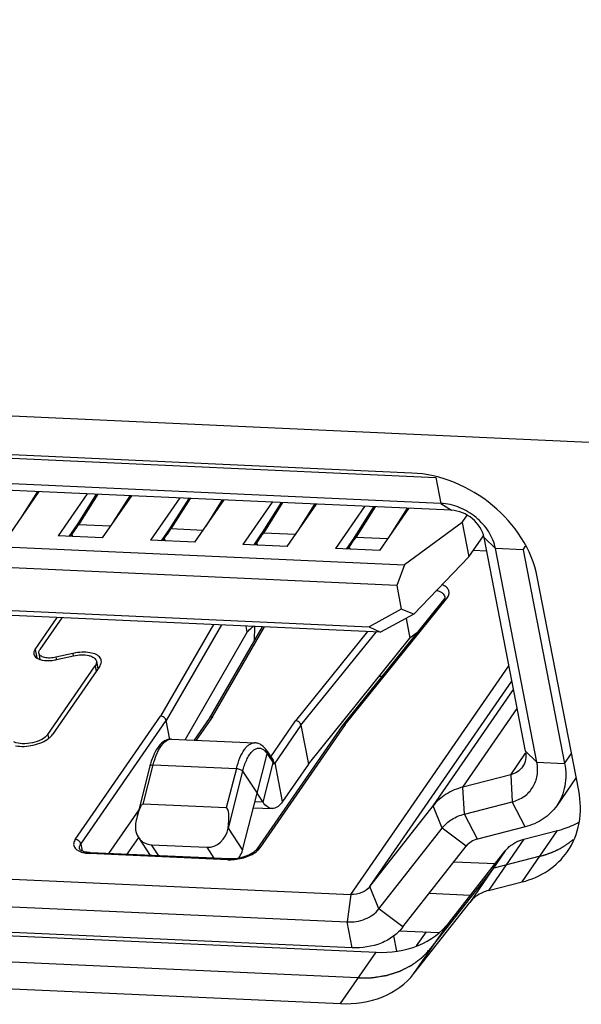
# Model space of a CAD drawing. Units: millimetres. Extents: x 0 to 841, y 0 to 594.
# Drawn here: x 572 to 578, y 171 to 181 of the extents above; entities that cross this region are included whole.
import ezdxf

# ---------------------------------------------------------------- set-up
doc = ezdxf.new("R2010")
doc.units = ezdxf.units.MM
doc.header["$LTSCALE"] = 46.255
for name, color, linetype in [('3_ALL_AXES', 7, 'CONTINUOUS'), ('5_ALL_CURVES', 7, 'CONTINUOUS'), ('7_ALL_FEATURES', 7, 'CONTINUOUS')]:
    doc.layers.add(name, color=color, linetype=linetype)

msp = doc.modelspace()

# ---------------------------------------------------------------- linework, layer by layer
at = {"layer": '3_ALL_AXES', "color": 7, "linetype": 'Continuous'}
for p, q in [((575.8443, 176.246), (563.5123, 176.8057)), ((577.5066, 173.0831), (577.094, 175.2111)), ((566.6732, 171.8743), (575.4897, 171.4741)), ((566.3191, 171.3625), (575.1356, 170.9623))]:
    msp.add_line(p, q, dxfattribs=at)
at = {"layer": '3_ALL_AXES', "color": 9, "linetype": 'Continuous'}
for p, q in [((576.9425, 172.1738), (577.2966, 172.6856)), ((575.8652, 171.2611), (576.2192, 171.7729)), ((575.1356, 170.9623), (575.4897, 171.4741))]:
    msp.add_line(p, q, dxfattribs=at)
at = {"layer": '3_ALL_AXES', "color": 7, "linetype": 'Continuous'}
for points, knots in [([(577.094, 175.2111), (577.0407, 175.4859), (576.6962, 175.9985), (576.133, 176.2329), (575.8443, 176.246)], [0, 0, 0, 0, 0.492033, 1, 1, 1, 1]), ([(577.394, 172.4768), (577.4519, 172.5605), (577.5333, 172.7617), (577.5272, 172.977), (577.5066, 173.0831)], [0, 0, 0, 0, 0.484867, 1, 1, 1, 1]), ([(577.2966, 172.6856), (577.3154, 172.6905), (577.3885, 172.7116), (577.4589, 172.7423), (577.5081, 172.7704)], [0, 0, 0, 0, 0.255176, 1, 1, 1, 1]), ([(576.9425, 172.1738), (577.034, 172.1972), (577.2072, 172.271), (577.3429, 172.4029), (577.394, 172.4768)], [0, 0, 0, 0, 0.51229, 1, 1, 1, 1]), ([(575.4897, 171.4741), (575.631, 171.4677), (575.9086, 171.5048), (576.1397, 171.6713), (576.2192, 171.7729)], [0, 0, 0, 0, 0.523006, 1, 1, 1, 1]), ([(575.1356, 170.9623), (575.2769, 170.9559), (575.5545, 170.993), (575.7856, 171.1595), (575.8652, 171.2611)], [0, 0, 0, 0, 0.523006, 1, 1, 1, 1])]:
    msp.add_open_spline(points, degree=3, knots=knots, dxfattribs=at)
at = {"layer": '5_ALL_CURVES', "color": 4, "linetype": 'Continuous'}
for p, q in [((577.1238, 172.4309), (576.6601, 172.3122)), ((576.037, 171.5172), (576.6601, 172.3122)), ((575.3075, 171.2184), (566.4921, 171.6186))]:
    msp.add_line(p, q, dxfattribs=at)
for points, knots in [([(577.1238, 172.4309), (577.1312, 172.433), (577.1423, 172.4362), (577.157, 172.4405), (577.1662, 172.4432), (577.1736, 172.4454), (577.1782, 172.4468), (577.1819, 172.4478), (577.1856, 172.4491), (577.1922, 172.4516), (577.2016, 172.455), (577.2128, 172.4592), (577.224, 172.4634), (577.2334, 172.4668), (577.24, 172.4692), (577.2437, 172.4707), (577.2472, 172.4724), (577.2517, 172.4744), (577.2624, 172.4793), (577.2749, 172.4851), (577.2874, 172.4908), (577.2937, 172.4937), (577.2973, 172.4953), (577.3, 172.4965), (577.3025, 172.498), (577.3059, 172.4998), (577.3118, 172.5032), (577.3237, 172.5097), (577.3356, 172.5164), (577.3458, 172.522), (577.35, 172.5244), (577.3534, 172.5262), (577.3566, 172.5283), (577.3622, 172.532), (577.3702, 172.5373), (577.3798, 172.5437), (577.3894, 172.5501), (577.3973, 172.5554), (577.4029, 172.5591), (577.4061, 172.5612), (577.409, 172.5636), (577.4127, 172.5665), (577.4186, 172.5711), (577.426, 172.5769), (577.4378, 172.5863), (577.4466, 172.5932), (577.4525, 172.5979)], [0, 0, 0, 0, 0.0625, 0.09375, 0.125, 0.140625, 0.15625, 0.164062, 0.171875, 0.1875, 0.21875, 0.25, 0.28125, 0.3125, 0.328125, 0.335938, 0.34375, 0.359375, 0.375, 0.4375, 0.46875, 0.484375, 0.492188, 0.5, 0.507812, 0.515625, 0.53125, 0.5625, 0.625, 0.640625, 0.65625, 0.664062, 0.671875, 0.6875, 0.71875, 0.75, 0.78125, 0.8125, 0.828125, 0.835938, 0.84375, 0.859375, 0.875, 0.90625, 0.9375, 1, 1, 1, 1]), ([(575.3075, 171.2184), (575.3257, 171.2188), (575.3529, 171.2193), (575.3847, 171.22), (575.4029, 171.2203), (575.4166, 171.2206), (575.4279, 171.2208), (575.437, 171.221), (575.4427, 171.2211), (575.4472, 171.2212), (575.4501, 171.2213), (575.4524, 171.2213), (575.4546, 171.2216), (575.4585, 171.2222), (575.464, 171.2231), (575.4729, 171.2246), (575.484, 171.2263), (575.5018, 171.2292), (575.524, 171.2328), (575.5463, 171.2363), (575.5618, 171.2388), (575.5707, 171.2403), (575.5774, 171.2413), (575.584, 171.2424), (575.5891, 171.2432), (575.5924, 171.2438), (575.5941, 171.244), (575.5957, 171.2443), (575.5977, 171.245), (575.6002, 171.2458), (575.6043, 171.2471), (575.6093, 171.2487), (575.6174, 171.2513), (575.6275, 171.2545), (575.6396, 171.2584), (575.6518, 171.2622), (575.6639, 171.2661), (575.676, 171.27), (575.6881, 171.2738), (575.6982, 171.2771), (575.7063, 171.2796), (575.7124, 171.2816), (575.7174, 171.2832), (575.721, 171.2843), (575.723, 171.285), (575.7245, 171.2854), (575.7259, 171.2862), (575.7278, 171.2871), (575.7311, 171.2888), (575.7358, 171.2911), (575.7414, 171.294), (575.7489, 171.2978), (575.7583, 171.3026), (575.7696, 171.3083), (575.7809, 171.314), (575.7922, 171.3197), (575.8034, 171.3254), (575.8147, 171.3311), (575.8241, 171.3358), (575.8316, 171.3396), (575.8363, 171.342), (575.8401, 171.3439), (575.8424, 171.3451), (575.8444, 171.346), (575.8456, 171.3469), (575.8468, 171.3478), (575.8492, 171.3496), (575.8528, 171.3523), (575.8577, 171.3558), (575.8625, 171.3594), (575.8689, 171.3642), (575.8802, 171.3725), (575.8963, 171.3844), (575.9124, 171.3964), (575.9237, 171.4047), (575.9301, 171.4095), (575.9349, 171.4131), (575.9398, 171.4166), (575.9434, 171.4193), (575.9458, 171.4211), (575.947, 171.422), (575.9482, 171.4229), (575.9495, 171.4245), (575.9513, 171.4263), (575.9541, 171.4292), (575.9576, 171.4329), (575.9631, 171.4389), (575.9701, 171.4462), (575.9785, 171.4551), (575.9896, 171.4669), (576.0091, 171.4876), (576.0259, 171.5053), (576.037, 171.5172)], [0, 0, 0, 0, 0.0625, 0.09375, 0.109375, 0.125, 0.140625, 0.148438, 0.15625, 0.160156, 0.164062, 0.166016, 0.167969, 0.171875, 0.179688, 0.1875, 0.203125, 0.21875, 0.25, 0.28125, 0.296875, 0.304688, 0.3125, 0.320312, 0.328125, 0.330078, 0.332031, 0.333984, 0.335938, 0.339844, 0.34375, 0.351562, 0.359375, 0.375, 0.390625, 0.40625, 0.421875, 0.4375, 0.453125, 0.46875, 0.476562, 0.484375, 0.492188, 0.496094, 0.498047, 0.5, 0.501953, 0.503906, 0.507812, 0.515625, 0.523438, 0.53125, 0.546875, 0.5625, 0.578125, 0.59375, 0.609375, 0.625, 0.640625, 0.648438, 0.65625, 0.660156, 0.664062, 0.666016, 0.667969, 0.669922, 0.671875, 0.679688, 0.6875, 0.695312, 0.703125, 0.71875, 0.75, 0.78125, 0.796875, 0.804688, 0.8125, 0.820312, 0.828125, 0.830078, 0.832031, 0.833984, 0.835938, 0.839844, 0.84375, 0.851562, 0.859375, 0.875, 0.890625, 0.90625, 0.9375, 1, 1, 1, 1])]:
    msp.add_open_spline(points, degree=3, knots=knots, dxfattribs=at)
at = {"layer": '7_ALL_FEATURES', "color": 7, "linetype": 'Continuous'}
for p, q in [((484.9381, 180.7595), (580.4655, 176.4234)), ((563.7521, 176.7611), (576.0842, 176.2013)), ((576.1341, 175.9439), (563.8021, 176.5037)), ((576.2382, 175.8746), (563.9061, 176.4344)), ((571.8441, 175.6407), (572.1348, 176.0609)), ((571.9549, 175.8009), (572.1195, 176.0616)), ((572.6134, 176.0392), (572.3226, 175.6189)), ((572.4785, 175.6744), (572.7062, 176.035)), ((572.7177, 176.0344), (572.5258, 175.7304)), ((572.7644, 175.5989), (573.0551, 176.0191)), ((572.8752, 175.7591), (573.0398, 176.0198)), ((573.5337, 175.9974), (573.243, 175.5772)), ((573.3988, 175.6326), (573.6265, 175.9932)), ((573.638, 175.9927), (573.4461, 175.6886)), ((573.6847, 175.5571), (573.9754, 175.9774)), ((573.7955, 175.7173), (573.9601, 175.978)), ((574.454, 175.9556), (574.1633, 175.5354)), ((574.3191, 175.5908), (574.5468, 175.9514)), ((574.5583, 175.9509), (574.3664, 175.6469)), ((574.605, 175.5153), (574.8957, 175.9356)), ((574.7158, 175.6756), (574.8805, 175.9363)), ((575.3743, 175.9139), (575.0836, 175.4936)), ((575.2394, 175.5491), (575.4671, 175.9096)), ((575.4786, 175.9091), (575.2867, 175.6051)), ((575.5253, 175.4736), (575.816, 175.8938)), ((575.6361, 175.6338), (575.8008, 175.8945)), ((576.3451, 175.7531), (576.3953, 175.8256)), ((566.3787, 175.7568), (575.7704, 175.3305)), ((572.4332, 175.6139), (572.5152, 175.7324)), ((573.3535, 175.5721), (573.4355, 175.6906)), ((576.3451, 175.7531), (575.7704, 175.3305)), ((576.3451, 175.7531), (576.4117, 175.4098)), ((572.7644, 175.5989), (572.3226, 175.6189)), ((574.2738, 175.5304), (574.3558, 175.6489)), ((575.1941, 175.4886), (575.2761, 175.6071)), ((576.4117, 175.4098), (576.5584, 175.622)), ((576.9766, 173.478), (576.5642, 175.6047)), ((575.6939, 175.1272), (566.3989, 175.5491)), ((573.6847, 175.5571), (573.243, 175.5772)), ((574.605, 175.5153), (574.1633, 175.5354)), ((575.5253, 175.4736), (575.0836, 175.4936)), ((577.0898, 173.3672), (576.6775, 175.494)), ((576.4117, 175.4098), (575.8652, 174.8414)), ((576.4593, 175.4786), (576.5898, 175.4727)), ((576.9535, 175.4814), (577.3659, 173.3547)), ((575.7704, 175.3305), (575.6939, 175.1272)), ((566.8408, 175.1038), (575.4183, 174.7144)), ((575.6939, 175.1272), (575.7401, 174.8893)), ((575.5331, 174.6608), (566.8822, 175.0535)), ((576.1602, 174.9822), (575.1509, 173.7289)), ((572.0933, 174.4891), (572.3132, 174.807)), ((572.3592, 174.8049), (572.1393, 174.487)), ((575.7401, 174.8893), (575.4183, 174.7144)), ((575.8652, 174.8414), (575.5331, 174.6608)), ((575.8652, 174.8414), (575.7401, 174.8893)), ((574.3542, 174.7143), (573.8257, 173.8021)), ((574.2776, 174.7178), (574.2763, 174.5799)), ((575.4183, 174.7144), (575.5331, 174.6608)), ((573.5865, 173.5907), (574.206, 174.6601)), ((574.816, 173.3476), (575.8255, 174.6011)), ((572.1301, 174.4522), (572.1422, 174.3894)), ((572.4691, 174.4492), (572.3004, 174.4111)), ((572.308, 174.3879), (572.4767, 174.426)), ((572.2205, 173.6439), (572.6915, 174.3248)), ((572.7375, 174.3227), (572.2665, 173.6418)), ((572.7038, 174.3712), (572.7185, 174.2952)), ((575.5464, 174.2201), (575.5196, 174.2213)), ((573.434, 173.5931), (573.3977, 173.7803)), ((573.8258, 173.8021), (573.6768, 173.5866)), ((575.1496, 173.7272), (574.2999, 172.499)), ((574.7411, 173.7338), (574.816, 173.3476)), ((575.1496, 173.7272), (575.1509, 173.7289)), ((573.453, 173.5968), (574.2813, 173.5592)), ((574.4009, 173.4797), (574.4629, 173.3857)), ((574.816, 173.3476), (574.5584, 172.9754)), ((573.2374, 173.3289), (573.1115, 172.8373)), ((576.8294, 173.2408), (576.3539, 173.1191)), ((577.4814, 173.2132), (577.2876, 172.933)), ((574.1594, 172.4906), (574.3047, 173.0576)), ((574.3635, 172.9683), (574.3047, 173.0576)), ((573.9975, 172.9108), (573.1693, 172.9484)), ((576.369, 172.8503), (576.8445, 172.9719)), ((573.1257, 172.8927), (572.8246, 172.4575)), ((574.2677, 172.9133), (574.4526, 172.9049)), ((575.4272, 172.1281), (576.0571, 172.9319)), ((575.5165, 171.9061), (576.1464, 172.7098)), ((576.9734, 172.7222), (576.498, 172.6006)), ((576.9609, 172.5998), (577.2966, 172.6856)), ((573.1238, 172.616), (573.0083, 172.4492)), ((573.1224, 172.617), (573.2399, 172.4387)), ((574.0247, 172.403), (572.6458, 172.4656)), ((573.25, 172.5445), (573.8022, 172.5194)), ((575.7568, 171.7266), (576.3867, 172.5303)), ((576.2192, 171.7729), (576.7754, 172.4827)), ((576.265, 172.3752), (576.6765, 172.3565)), ((571.2893, 172.2293), (575.2369, 172.0502)), ((576.6068, 172.088), (576.9425, 172.1738)), ((576.428, 172.0393), (576.0165, 172.058)), ((575.8652, 171.2611), (576.4213, 171.9709)), ((571.2518, 171.9553), (575.1993, 171.7762)), ((575.2493, 171.5187), (571.3017, 171.6979)), ((575.7179, 171.6888), (576.1143, 171.6708)), ((575.9862, 171.6766), (575.8893, 171.5365)), ((575.6946, 171.4854), (575.6651, 171.6375))]:
    msp.add_line(p, q, dxfattribs=at)
at = {"layer": '7_ALL_FEATURES', "color": 9, "linetype": 'Continuous'}
for p, q in [((576.0842, 176.2013), (576.1341, 175.9439)), ((576.1341, 175.9439), (576.2382, 175.8746)), ((572.8454, 175.7159), (572.5258, 175.7304)), ((573.7657, 175.6741), (573.4461, 175.6886)), ((574.686, 175.6324), (574.3664, 175.6469)), ((575.6063, 175.5906), (575.2867, 175.6051)), ((576.6775, 175.494), (576.5642, 175.6047)), ((576.9535, 175.4814), (576.6775, 175.494)), ((576.9535, 175.4814), (576.9777, 175.5163)), ((575.1819, 173.741), (576.1908, 174.9937)), ((573.8711, 174.7363), (573.3429, 173.8245)), ((573.9495, 174.7327), (573.3977, 173.7803)), ((573.859, 173.8171), (574.3782, 174.7132)), ((574.206, 174.6601), (574.1941, 174.7216)), ((575.7871, 174.7989), (575.8255, 174.6011)), ((575.4019, 174.6668), (574.6873, 173.7795)), ((574.7411, 173.7338), (575.4893, 174.6628)), ((572.0933, 174.4891), (572.1096, 174.4048)), ((572.3004, 174.4111), (572.305, 174.3873)), ((572.4691, 174.4492), (572.4737, 174.4254)), ((572.6915, 174.3248), (572.7019, 174.2712)), ((575.2369, 172.0502), (576.812, 174.3269)), ((575.4272, 172.1281), (576.8418, 174.1729)), ((576.0571, 172.9319), (576.858, 174.0895)), ((572.4937, 172.597), (573.3429, 173.8245)), ((576.3539, 173.1191), (576.8946, 173.9007)), ((572.548, 172.552), (573.3977, 173.7803)), ((573.859, 173.8171), (573.6989, 173.5856)), ((575.1819, 173.741), (574.3327, 172.5135)), ((574.4395, 173.4213), (574.6873, 173.7795)), ((574.7411, 173.7338), (574.4734, 173.3467)), ((572.2205, 173.6439), (572.2283, 173.6034)), ((574.3047, 173.0576), (574.4052, 173.4501)), ((574.4052, 173.4501), (574.4734, 173.3467)), ((576.8294, 173.2408), (576.9778, 173.4554)), ((576.9766, 173.478), (577.0898, 173.3672)), ((577.3659, 173.3547), (577.4347, 173.4541)), ((573.1693, 172.9484), (573.2698, 173.3409)), ((573.2698, 173.3409), (574.0981, 173.3033)), ((574.3635, 172.9683), (574.4641, 173.3608)), ((574.5584, 172.9754), (574.4836, 173.3615)), ((577.0898, 173.3672), (577.3659, 173.3547)), ((574.0981, 173.3033), (573.9975, 172.9108)), ((574.1602, 173.2768), (574.0149, 172.7099)), ((574.1602, 173.2768), (574.3047, 173.0576)), ((576.8294, 173.2408), (576.8445, 172.9719)), ((576.369, 172.8503), (576.3539, 173.1191)), ((574.3635, 172.9683), (574.2827, 172.9719)), ((576.9734, 172.7222), (576.8445, 172.9719)), ((576.1464, 172.7098), (576.0571, 172.9319)), ((576.498, 172.6006), (576.369, 172.8503)), ((574.0149, 172.7099), (574.1594, 172.4906)), ((576.3867, 172.5303), (576.1464, 172.7098)), ((572.548, 172.552), (572.5612, 172.4838)), ((576.9609, 172.5998), (576.6068, 172.088)), ((574.0141, 172.396), (572.6352, 172.4586)), ((573.25, 172.5445), (573.3222, 172.4349)), ((573.8022, 172.5194), (573.8744, 172.4098)), ((576.7754, 172.4827), (576.4213, 171.9709)), ((575.5165, 171.9061), (575.4272, 172.1281)), ((575.2369, 172.0502), (575.1993, 171.7762)), ((575.7568, 171.7266), (575.5165, 171.9061)), ((575.2493, 171.5187), (575.1994, 171.7761))]:
    msp.add_line(p, q, dxfattribs=at)
at = {"layer": '7_ALL_FEATURES', "color": 7, "linetype": 'Continuous'}
for centre, radius, start, end in [((573.1524, 175.6292), 0.7031, 180.46408, 181.30811), ((573.2007, 175.9024), 0.7879, 199.90739, 200.35113), ((573.3729, 175.9667), 0.9717, 200.37472, 201.39057), ((573.1848, 175.2273), 0.8359, 147.66384, 149.20151), ((574.121, 175.8607), 0.7879, 199.90739, 200.35113), ((574.2932, 175.925), 0.9717, 200.37472, 201.39057), ((574.1051, 175.1855), 0.8359, 147.66384, 149.20151), ((575.0254, 175.1437), 0.8359, 147.66384, 149.20151), ((574.0727, 175.5875), 0.7031, 180.46408, 181.30811), ((574.993, 175.5457), 0.7031, 180.46408, 181.30811), ((575.0413, 175.8189), 0.7879, 199.90739, 200.35113), ((575.2135, 175.8832), 0.9717, 200.37472, 201.39057), ((575.9133, 175.5039), 0.7031, 180.46408, 181.30811), ((575.9616, 175.7771), 0.7879, 199.90739, 200.35113), ((576.1338, 175.8414), 0.9717, 200.37472, 201.39057), ((575.9457, 175.102), 0.8359, 147.66384, 149.20151), ((572.5805, 173.9554), 0.5062, 102.24422, 102.71172), ((572.2186, 174.7832), 0.4053, 274.26606, 282.16462), ((572.2189, 174.7833), 0.4053, 282.12728, 282.71158), ((572.6945, 174.3694), 0.0594, 10.98827, 17.71314), ((574.0722, 173.1152), 0.8617, 164.16667, 165.63956), ((572.6611, 172.8036), 0.3383, 265.67755, 267.40892)]:
    msp.add_arc(centre, radius, start, end, dxfattribs=at)
at = {"layer": '7_ALL_FEATURES', "color": 9, "linetype": 'Continuous'}
for centre, radius, start, end in [((576.072, 175.0893), 0.1525, 321.15747, 323.18004), ((573.4496, 173.5206), 0.0763, 87.42703, 96.12758), ((574.0322, 172.8457), 0.4501, 267.69396, 269.02075)]:
    msp.add_arc(centre, radius, start, end, dxfattribs=at)
at = {"layer": '7_ALL_FEATURES', "color": 7, "linetype": 'Continuous'}
for centre, major_axis, ratio, start_param, end_param in [((572.1565, 175.3338), (0.406, 0.4811), 0.082336, -0.829136, -0.535848), ((573.0768, 175.2921), (0.406, 0.4811), 0.082336, -0.829136, -0.535848), ((573.9971, 175.2503), (0.406, 0.4811), 0.082336, -0.829136, -0.535848), ((574.9174, 175.2085), (0.406, 0.4811), 0.082336, -0.829136, -0.535848), ((573.1406, 172.7495), (0.0297, 0.1987), 0.228105, 0.023585, 1.594382), ((573.9689, 172.712), (0.0297, 0.1987), 0.228105, -1.547211, 0.023585), ((573.2787, 172.7433), (0.1016, 0.1779), 0.87759, 1.993503, 3.5643), ((573.8309, 172.7182), (0.1016, 0.1779), 0.87759, -2.718885, -1.148089)]:
    msp.add_ellipse(centre, major_axis=major_axis, ratio=ratio, start_param=start_param, end_param=end_param, dxfattribs=at)
for points, knots in [([(576.6775, 175.494), (576.6661, 175.5525), (576.6169, 175.6692), (576.511, 175.7874), (576.4052, 175.862), (576.2909, 175.9189), (576.1964, 175.9411), (576.1341, 175.9439)], [0, 0, 0, 0, 0.237516, 0.492082, 0.622309, 0.75166, 1, 1, 1, 1]), ([(576.5642, 175.6047), (576.5503, 175.6764), (576.4604, 175.8101), (576.3135, 175.8712), (576.2382, 175.8746)], [0, 0, 0, 0, 0.492033, 1, 1, 1, 1]), ([(572.4493, 175.6235), (572.4505, 175.6259), (572.4559, 175.6366), (572.4619, 175.6471), (572.4668, 175.6553)], [0, 0, 0, 0, 0.215273, 1, 1, 1, 1]), ([(572.4599, 175.6342), (572.4588, 175.6329), (572.4555, 175.6292), (572.4521, 175.6253), (572.4493, 175.6235)], [0, 0, 0, 0, 0.343197, 1, 1, 1, 1]), ([(573.3697, 175.5818), (573.3708, 175.5841), (573.3762, 175.5949), (573.3822, 175.6054), (573.3871, 175.6135)], [0, 0, 0, 0, 0.215273, 1, 1, 1, 1]), ([(573.3802, 175.5924), (573.3791, 175.5911), (573.3758, 175.5874), (573.3724, 175.5836), (573.3697, 175.5818)], [0, 0, 0, 0, 0.343197, 1, 1, 1, 1]), ([(574.29, 175.54), (574.2911, 175.5423), (574.2965, 175.5531), (574.3025, 175.5636), (574.3074, 175.5717)], [0, 0, 0, 0, 0.215273, 1, 1, 1, 1]), ([(574.3005, 175.5506), (574.2994, 175.5493), (574.2961, 175.5456), (574.2927, 175.5418), (574.29, 175.54)], [0, 0, 0, 0, 0.343197, 1, 1, 1, 1]), ([(575.2103, 175.4982), (575.2114, 175.5005), (575.2168, 175.5113), (575.2228, 175.5218), (575.2277, 175.5299)], [0, 0, 0, 0, 0.215273, 1, 1, 1, 1]), ([(575.2208, 175.5088), (575.2197, 175.5075), (575.2164, 175.5039), (575.213, 175.5), (575.2103, 175.4982)], [0, 0, 0, 0, 0.343197, 1, 1, 1, 1]), ([(576.1695, 174.9962), (576.1689, 174.9951), (576.1662, 174.9902), (576.163, 174.9856), (576.1602, 174.9822)], [0, 0, 0, 0, 0.214489, 1, 1, 1, 1]), ([(576.1733, 175.0136), (576.1735, 175.0127), (576.1741, 175.0067), (576.1718, 175.0007), (576.1695, 174.9962)], [0, 0, 0, 0, 0.153777, 1, 1, 1, 1]), ([(574.206, 174.6601), (574.2092, 174.6655), (574.2262, 174.6892), (574.2502, 174.7071), (574.2698, 174.7187)], [0, 0, 0, 0, 0.215644, 1, 1, 1, 1]), ([(575.8255, 174.6011), (575.8294, 174.606), (575.849, 174.6268), (575.8732, 174.6428), (575.8929, 174.6531)], [0, 0, 0, 0, 0.220765, 1, 1, 1, 1]), ([(572.0933, 174.4891), (572.0883, 174.4819), (572.0806, 174.4671), (572.0795, 174.4501), (572.081, 174.4427)], [0, 0, 0, 0, 0.533995, 1, 1, 1, 1]), ([(572.081, 174.4427), (572.0824, 174.4355), (572.0892, 174.4208), (572.1011, 174.4101), (572.1079, 174.4054)], [0, 0, 0, 0, 0.467798, 1, 1, 1, 1]), ([(572.1301, 174.4522), (572.1295, 174.4549), (572.1286, 174.4672), (572.1339, 174.4793), (572.1393, 174.487)], [0, 0, 0, 0, 0.230692, 1, 1, 1, 1]), ([(572.3004, 174.4111), (572.2807, 174.4067), (572.2426, 174.4019), (572.1965, 174.4053), (572.1655, 174.4152), (572.1438, 174.427), (572.1321, 174.4419), (572.1301, 174.4522)], [0, 0, 0, 0, 0.320027, 0.606764, 0.728493, 0.833291, 1, 1, 1, 1]), ([(572.7422, 174.4051), (572.7324, 174.4191), (572.6987, 174.4429), (572.6346, 174.46), (572.5565, 174.4635), (572.5013, 174.4562), (572.4731, 174.4501)], [0, 0, 0, 0, 0.180544, 0.414843, 0.695303, 1, 1, 1, 1]), ([(572.4767, 174.426), (572.5029, 174.4319), (572.5537, 174.4383), (572.6153, 174.4336), (572.6565, 174.4206), (572.6799, 174.4076), (572.6966, 174.3913), (572.7025, 174.3778), (572.7038, 174.3712)], [0, 0, 0, 0, 0.319102, 0.605037, 0.726393, 0.830905, 0.920208, 1, 1, 1, 1]), ([(572.1079, 174.4054), (572.1103, 174.4038), (572.121, 174.3971), (572.1328, 174.3922), (572.142, 174.3892)], [0, 0, 0, 0, 0.230996, 1, 1, 1, 1]), ([(572.142, 174.3892), (572.1496, 174.3867), (572.1845, 174.378), (572.221, 174.377), (572.2487, 174.379)], [0, 0, 0, 0, 0.224506, 1, 1, 1, 1]), ([(572.7038, 174.3712), (572.7052, 174.3637), (572.7042, 174.3468), (572.6965, 174.332), (572.6915, 174.3248)], [0, 0, 0, 0, 0.466005, 1, 1, 1, 1]), ([(572.7375, 174.3227), (572.7437, 174.3317), (572.7534, 174.3502), (572.7547, 174.3714), (572.7529, 174.3807)], [0, 0, 0, 0, 0.533995, 1, 1, 1, 1]), ([(573.3977, 173.7803), (573.3954, 173.7922), (573.3802, 173.8145), (573.3555, 173.8242), (573.3429, 173.8245)], [0, 0, 0, 0, 0.490342, 1, 1, 1, 1]), ([(573.859, 173.8171), (573.8525, 173.8173), (573.8396, 173.8153), (573.8292, 173.807), (573.8258, 173.8021)], [0, 0, 0, 0, 0.522869, 1, 1, 1, 1]), ([(574.7411, 173.7338), (574.7388, 173.7458), (574.724, 173.7681), (574.6998, 173.7788), (574.6873, 173.7795)], [0, 0, 0, 0, 0.493812, 1, 1, 1, 1]), ([(572.2205, 173.6439), (572.2056, 173.6225), (572.1556, 173.5863), (572.0672, 173.5554), (571.9717, 173.5455), (571.9085, 173.5558), (571.883, 173.5678)], [0, 0, 0, 0, 0.214806, 0.487916, 0.767976, 1, 1, 1, 1]), ([(572.2474, 173.6195), (572.2492, 173.6213), (572.2561, 173.6283), (572.2624, 173.6359), (572.2665, 173.6418)], [0, 0, 0, 0, 0.263206, 1, 1, 1, 1]), ([(571.8994, 173.5297), (571.927, 173.5246), (571.9863, 173.5216), (572.0748, 173.5335), (572.1585, 173.5601), (572.2088, 173.5879), (572.2298, 173.6042)], [0, 0, 0, 0, 0.243045, 0.508808, 0.769873, 1, 1, 1, 1]), ([(572.2298, 173.6042), (572.2314, 173.6055), (572.2374, 173.6103), (572.2432, 173.6155), (572.2474, 173.6195)], [0, 0, 0, 0, 0.257972, 1, 1, 1, 1]), ([(573.453, 173.5968), (573.4407, 173.5973), (573.4158, 173.5945), (573.3689, 173.5741), (573.3189, 173.5251), (573.2743, 173.4454), (573.2527, 173.3839), (573.2432, 173.3503)], [0, 0, 0, 0, 0.106972, 0.213221, 0.437862, 0.697243, 1, 1, 1, 1]), ([(574.4009, 173.4797), (574.387, 173.5009), (574.3616, 173.53), (574.3175, 173.5537), (574.2934, 173.5586), (574.2813, 173.5592)], [0, 0, 0, 0, 0.511926, 0.755758, 1, 1, 1, 1]), ([(576.9766, 173.478), (576.9819, 173.4503), (576.9835, 173.3941), (576.9623, 173.3416), (576.9472, 173.3198)], [0, 0, 0, 0, 0.515154, 1, 1, 1, 1]), ([(576.8445, 172.9719), (576.8868, 172.9827), (576.9668, 173.0177), (577.0569, 173.1121), (577.1015, 173.2354), (577.0983, 173.3237), (577.0898, 173.3672)], [0, 0, 0, 0, 0.254552, 0.496801, 0.740892, 1, 1, 1, 1]), ([(577.3659, 173.3547), (577.3802, 173.2809), (577.3844, 173.1312), (577.3278, 172.9912), (577.2876, 172.933)], [0, 0, 0, 0, 0.515134, 1, 1, 1, 1]), ([(576.9472, 173.3198), (576.9338, 173.3005), (576.8984, 173.2661), (576.8532, 173.2469), (576.8294, 173.2408)], [0, 0, 0, 0, 0.487697, 1, 1, 1, 1]), ([(576.3539, 173.1191), (576.2951, 173.1041), (576.1834, 173.0581), (576.0928, 172.9774), (576.0571, 172.9319)], [0, 0, 0, 0, 0.512021, 1, 1, 1, 1]), ([(574.4526, 172.9049), (574.436, 172.9057), (574.3992, 172.9211), (574.375, 172.9508), (574.3635, 172.9683)], [0, 0, 0, 0, 0.441983, 1, 1, 1, 1]), ([(574.5584, 172.9754), (574.5508, 172.9643), (574.5353, 172.9447), (574.5088, 172.9214), (574.4811, 172.9073), (574.4617, 172.9045), (574.4526, 172.9049)], [0, 0, 0, 0, 0.303912, 0.566184, 0.793341, 1, 1, 1, 1]), ([(576.1464, 172.7098), (576.1732, 172.744), (576.2412, 172.8045), (576.3249, 172.839), (576.3691, 172.8503)], [0, 0, 0, 0, 0.487979, 1, 1, 1, 1]), ([(577.2876, 172.933), (577.252, 172.8816), (577.1576, 172.7898), (577.037, 172.7385), (576.9734, 172.7222)], [0, 0, 0, 0, 0.487706, 1, 1, 1, 1]), ([(576.498, 172.6006), (576.4759, 172.5949), (576.434, 172.5777), (576.4, 172.5474), (576.3867, 172.5303)], [0, 0, 0, 0, 0.512021, 1, 1, 1, 1]), ([(576.7754, 172.4827), (576.7865, 172.4969), (576.8371, 172.5511), (576.9068, 172.5859), (576.9609, 172.5998)], [0, 0, 0, 0, 0.243768, 1, 1, 1, 1]), ([(572.5949, 172.4722), (572.578, 172.4761), (572.5565, 172.4831), (572.5368, 172.4998), (572.5357, 172.5056)], [0, 0, 0, 0, 0.747047, 1, 1, 1, 1]), ([(572.6356, 172.4662), (572.632, 172.4665), (572.6183, 172.4678), (572.6047, 172.4699), (572.5949, 172.4722)], [0, 0, 0, 0, 0.264668, 1, 1, 1, 1]), ([(574.2999, 172.499), (574.2898, 172.4845), (574.2553, 172.4567), (574.19, 172.4259), (574.1098, 172.4057), (574.0527, 172.4018), (574.0247, 172.403)], [0, 0, 0, 0, 0.177278, 0.431536, 0.719577, 1, 1, 1, 1]), ([(574.1163, 172.409), (574.1215, 172.4151), (574.1402, 172.4397), (574.1537, 172.4684), (574.1594, 172.4906)], [0, 0, 0, 0, 0.258535, 1, 1, 1, 1]), ([(575.4272, 172.1281), (575.4064, 172.1016), (575.3462, 172.0582), (575.2738, 172.0485), (575.2369, 172.0502)], [0, 0, 0, 0, 0.476991, 1, 1, 1, 1]), ([(576.6068, 172.088), (576.5881, 172.0832), (576.518, 172.0599), (576.455, 172.0138), (576.4213, 171.9709)], [0, 0, 0, 0, 0.261643, 1, 1, 1, 1]), ([(575.1994, 171.7761), (575.2608, 171.7733), (575.354, 171.7864), (575.4581, 171.8442), (575.4994, 171.8841), (575.5166, 171.906)], [0, 0, 0, 0, 0.520892, 0.764215, 1, 1, 1, 1]), ([(575.7568, 171.7266), (575.7293, 171.6915), (575.6632, 171.6277), (575.4967, 171.5352), (575.3476, 171.5143), (575.2493, 171.5187)], [0, 0, 0, 0, 0.235785, 0.479108, 1, 1, 1, 1])]:
    msp.add_open_spline(points, degree=3, knots=knots, dxfattribs=at)
at = {"layer": '7_ALL_FEATURES', "color": 9, "linetype": 'Continuous'}
for points, knots in [([(576.205, 175.015), (576.2105, 175.0258), (576.2183, 175.0487), (576.2108, 175.0852), (576.1846, 175.1147), (576.1605, 175.1278), (576.1469, 175.1335)], [0, 0, 0, 0, 0.241441, 0.462814, 0.706173, 1, 1, 1, 1]), ([(576.0926, 175.0773), (576.1032, 175.0746), (576.1228, 175.068), (576.1478, 175.0536), (576.1656, 175.0355), (576.1719, 175.0208), (576.1733, 175.0136)], [0, 0, 0, 0, 0.305745, 0.569664, 0.796319, 1, 1, 1, 1]), ([(576.1602, 174.9822), (576.1636, 174.9863), (576.1733, 174.9931), (576.1849, 174.9942), (576.1908, 174.9937)], [0, 0, 0, 0, 0.475292, 1, 1, 1, 1]), ([(573.2698, 173.3409), (573.2787, 173.3756), (573.2942, 173.4249), (573.3218, 173.4851), (573.3565, 173.5451), (573.4012, 173.5921), (573.4415, 173.5964)], [0, 0, 0, 0, 0.336681, 0.485358, 0.618975, 1, 1, 1, 1]), ([(574.0981, 173.3033), (574.1074, 173.3398), (574.1285, 173.4056), (574.166, 173.479), (574.201, 173.5218), (574.2268, 173.5437), (574.2537, 173.557), (574.2725, 173.5596), (574.2813, 173.5592)], [0, 0, 0, 0, 0.338877, 0.618502, 0.733851, 0.83359, 0.920518, 1, 1, 1, 1]), ([(574.1602, 173.2768), (574.1703, 173.316), (574.1882, 173.371), (574.2223, 173.4345), (574.2485, 173.4696), (574.2766, 173.4943), (574.3066, 173.5076), (574.3375, 173.5077), (574.3559, 173.4992), (574.3643, 173.4936)], [0, 0, 0, 0, 0.354428, 0.503033, 0.630305, 0.737159, 0.827883, 0.911506, 1, 1, 1, 1]), ([(574.3643, 173.4936), (574.3664, 173.4921), (574.3755, 173.4855), (574.3835, 173.4777), (574.3891, 173.4713)], [0, 0, 0, 0, 0.235201, 1, 1, 1, 1]), ([(574.3891, 173.4713), (574.3905, 173.4697), (574.3962, 173.4629), (574.4015, 173.4557), (574.4052, 173.4501)], [0, 0, 0, 0, 0.240082, 1, 1, 1, 1]), ([(574.4009, 173.4797), (574.405, 173.4735), (574.4075, 173.4627), (574.4059, 173.4527), (574.4052, 173.4501)], [0, 0, 0, 0, 0.735938, 1, 1, 1, 1]), ([(573.2374, 173.3289), (573.2386, 173.3334), (573.2505, 173.3412), (573.2624, 173.3412), (573.2698, 173.3409)], [0, 0, 0, 0, 0.385029, 1, 1, 1, 1]), ([(574.0981, 173.3033), (574.1108, 173.3027), (574.1294, 173.2983), (574.1498, 173.2876), (574.1577, 173.2806), (574.1602, 173.2768)], [0, 0, 0, 0, 0.55331, 0.804193, 1, 1, 1, 1]), ([(572.4937, 172.597), (572.4856, 172.5851), (572.4762, 172.5652), (572.4774, 172.5375), (572.4878, 172.5116), (572.5188, 172.4843), (572.5503, 172.4727), (572.5683, 172.4681)], [0, 0, 0, 0, 0.23832, 0.344364, 0.450919, 0.692616, 1, 1, 1, 1]), ([(572.548, 172.552), (572.5457, 172.5639), (572.5307, 172.5862), (572.5062, 172.5964), (572.4937, 172.597)], [0, 0, 0, 0, 0.492033, 1, 1, 1, 1]), ([(572.5357, 172.5056), (572.5343, 172.513), (572.5353, 172.53), (572.543, 172.5448), (572.548, 172.552)], [0, 0, 0, 0, 0.466087, 1, 1, 1, 1]), ([(572.5683, 172.4681), (572.5734, 172.4668), (572.5955, 172.4619), (572.618, 172.4594), (572.6352, 172.4586)], [0, 0, 0, 0, 0.235998, 1, 1, 1, 1]), ([(572.6458, 172.4656), (572.6449, 172.4657), (572.6405, 172.465), (572.6372, 172.4614), (572.6352, 172.4586)], [0, 0, 0, 0, 0.209341, 1, 1, 1, 1]), ([(574.0245, 172.3957), (574.074, 172.3948), (574.1482, 172.4053), (574.2373, 172.4384), (574.277, 172.4613), (574.294, 172.4744)], [0, 0, 0, 0, 0.521107, 0.774442, 1, 1, 1, 1]), ([(574.2999, 172.499), (574.3033, 172.5039), (574.3136, 172.512), (574.3263, 172.5138), (574.3327, 172.5135)], [0, 0, 0, 0, 0.476355, 1, 1, 1, 1]), ([(574.3116, 172.4894), (574.3137, 172.4913), (574.3213, 172.4989), (574.3282, 172.5071), (574.3327, 172.5135)], [0, 0, 0, 0, 0.263401, 1, 1, 1, 1]), ([(574.0247, 172.403), (574.0238, 172.4031), (574.0194, 172.4024), (574.0161, 172.3988), (574.0141, 172.396)], [0, 0, 0, 0, 0.2093, 1, 1, 1, 1])]:
    msp.add_open_spline(points, degree=3, knots=knots, dxfattribs=at)
for points in [[(576.1941, 174.9979), (576.1982, 175.0033), (576.2018, 175.009), (576.205, 175.015)], [(574.294, 172.4744), (574.3001, 172.4791), (574.306, 172.4841), (574.3116, 172.4894)]]:
    msp.add_open_spline(points, degree=3, dxfattribs=at)
at = {"layer": '7_ALL_FEATURES', "color": 7, "linetype": 'Continuous'}
for points in [[(572.7511, 174.3875), (572.7491, 174.3938), (572.746, 174.3998), (572.7422, 174.4051)], [(575.1509, 173.7289), (575.1545, 173.7334), (575.1597, 173.7369), (575.1652, 173.7389)], [(575.1652, 173.7389), (575.1705, 173.7407), (575.1763, 173.7414), (575.1819, 173.741)], [(574.4734, 173.3467), (574.4738, 173.3602), (574.4703, 173.3745), (574.4629, 173.3857)]]:
    msp.add_open_spline(points, degree=3, dxfattribs=at)

doc.saveas('drawing.dxf')
